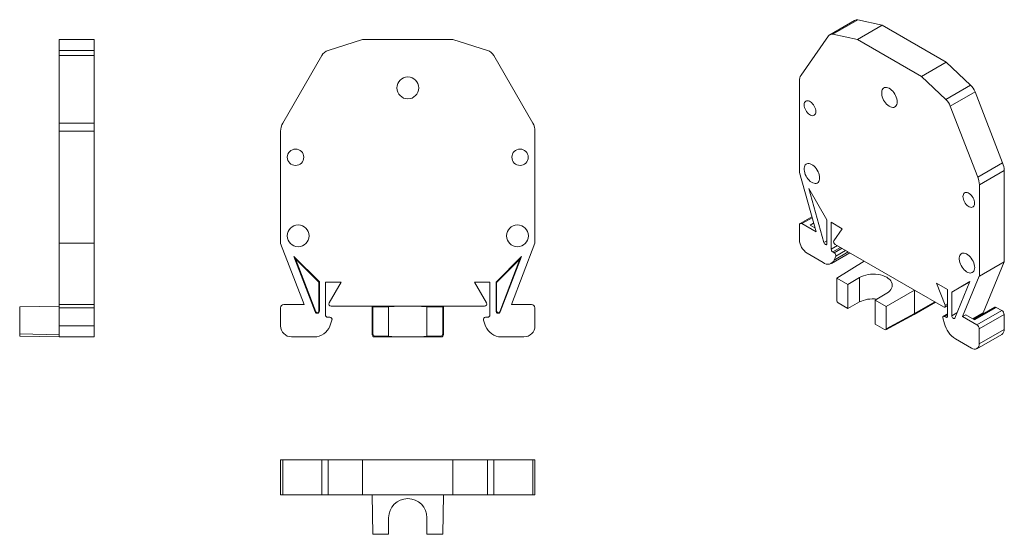
# Model space of a CAD drawing. Units: millimetres. Extents: x 1986.2 to 2076, y 955.8 to 1002.7.
import ezdxf

# ---------------------------------------------------------------- set-up
doc = ezdxf.new("R2010")
doc.units = ezdxf.units.MM

# ---------------------------------------------------------------- blocks, each defined once
blk = doc.blocks.new('1')
at = {"color": 7, "linetype": 'Continuous', "lineweight": 15}
for p, q in [((2014.363, 999.882), (2017.521, 1000.878)), ((2017.521, 1000.878), (2025.761, 1000.878)), ((2025.761, 1000.878), (2028.919, 999.882)), ((2010.242, 993.269), (2013.798, 999.428)), ((2029.484, 999.428), (2033.04, 993.269)), ((2010.041, 982.301), (2010.041, 992.519)), ((2033.241, 992.519), (2033.241, 982.322)), ((2012.182, 976.728), (2010.041, 982.301)), ((2033.228, 982.309), (2031.084, 976.728)), ((2033.241, 982.322), (2033.228, 982.309)), ((2013.577, 978.786), (2011.245, 981.117)), ((2011.245, 981.117), (2013.19, 976.053)), ((2011.245, 981.117), (2011.392, 980.892)), ((2011.392, 980.892), (2013.521, 978.762)), ((2013.242, 976.073), (2011.392, 980.892)), ((2032.011, 981.091), (2029.697, 978.778)), ((2029.776, 978.778), (2031.864, 980.866)), ((2031.864, 980.866), (2030.023, 976.073)), ((2030.076, 976.053), (2032.011, 981.091)), ((2032.011, 981.091), (2031.864, 980.866)), ((2013.521, 978.762), (2013.577, 978.786)), ((2013.521, 978.762), (2013.521, 976.125)), ((2013.577, 976.125), (2013.577, 978.786)), ((2015.559, 978.778), (2014.133, 978.778)), ((2014.133, 978.778), (2014.133, 975.773)), ((2014.46, 976.873), (2015.559, 978.778)), ((2029.133, 978.778), (2027.722, 978.778)), ((2027.722, 978.778), (2028.822, 976.873)), ((2029.133, 975.773), (2029.133, 978.778)), ((2029.697, 978.778), (2029.689, 978.778)), ((2029.689, 978.778), (2029.689, 976.125)), ((2029.697, 978.778), (2029.776, 978.778)), ((2029.745, 976.125), (2029.745, 978.778)), ((2010.033, 976.428), (2010.033, 974.778)), ((2010.333, 976.728), (2012.182, 976.728)), ((2018.391, 976.574), (2014.65, 976.574)), ((2018.391, 976.574), (2018.454, 976.511)), ((2024.891, 976.574), (2018.391, 976.574)), ((2018.391, 976.574), (2018.391, 973.978)), ((2018.454, 974.04), (2018.454, 976.511)), ((2018.454, 976.511), (2019.891, 976.511)), ((2019.891, 976.537), (2019.891, 976.511)), ((2019.891, 976.511), (2019.891, 973.841)), ((2023.391, 976.511), (2023.391, 976.537)), ((2023.391, 973.841), (2023.391, 976.511)), ((2023.391, 976.511), (2024.828, 976.511)), ((2024.828, 976.511), (2024.891, 976.574)), ((2024.828, 976.511), (2024.828, 974.04)), ((2024.891, 973.978), (2024.891, 976.574)), ((2028.631, 976.574), (2024.891, 976.574)), ((2031.084, 976.728), (2032.933, 976.728)), ((2033.233, 976.428), (2033.233, 974.778)), ((2013.19, 976.053), (2013.242, 976.073)), ((2013.521, 976.125), (2013.577, 976.125)), ((2014.533, 975.573), (2014.333, 975.573)), ((2014.524, 974.765), (2014.721, 975.305)), ((2028.742, 974.765), (2028.545, 975.305)), ((2028.733, 975.573), (2028.933, 975.573)), ((2029.689, 976.125), (2029.745, 976.125)), ((2030.023, 976.073), (2030.076, 976.053)), ((2013.115, 973.778), (2011.033, 973.778)), ((2018.391, 973.978), (2018.454, 974.04)), ((2018.654, 973.841), (2018.591, 973.778)), ((2024.691, 973.778), (2018.591, 973.778)), ((2019.891, 973.841), (2018.654, 973.841)), ((2019.891, 973.814), (2019.891, 973.841)), ((2023.391, 973.841), (2023.391, 973.814)), ((2024.628, 973.841), (2023.391, 973.841)), ((2024.691, 973.778), (2024.628, 973.841)), ((2024.828, 974.04), (2024.891, 973.978)), ((2032.233, 973.778), (2030.151, 973.778))]:
    blk.add_line(p, q, dxfattribs=at)
for centre, radius in [((2021.641, 996.473), 1), ((2011.402, 990.151), 0.75), ((2031.88, 990.151), 0.75), ((2011.641, 982.985), 1), ((2031.641, 982.985), 1)]:
    blk.add_circle(centre, radius, dxfattribs=at)
for centre, radius, start, end in [((2014.664, 998.928), 1, 107.5, 150), ((2028.618, 998.928), 1, 30, 72.5), ((2011.541, 992.519), 1.5, 150, 180), ((2031.741, 992.519), 1.5, 0, 30), ((2010.333, 976.428), 0.3, 90, 180), ((2014.633, 976.773), 0.2, 150, 275), ((2028.649, 976.773), 0.2, 265, 30), ((2032.933, 976.428), 0.3, 0, 90), ((2013.377, 976.125), 0.2, 201.01081, 0), ((2013.377, 976.125), 0.144, 201.01081, 0), ((2014.333, 975.773), 0.2, 180, 270), ((2014.533, 975.373), 0.2, 340, 90), ((2028.733, 975.373), 0.2, 90, 200), ((2028.933, 975.773), 0.2, 270, 0), ((2029.889, 976.125), 0.2, 180, 338.98919), ((2029.889, 976.125), 0.144, 180, 338.98919), ((2011.033, 974.778), 1, 180, 270), ((2013.115, 975.278), 1.5, 270, 340), ((2030.151, 975.278), 1.5, 200, 270), ((2032.233, 974.778), 1, 270, 0), ((2018.591, 973.978), 0.2, 180.00436, 269.99564), ((2024.691, 973.978), 0.2, 270.00436, 359.99564)]:
    blk.add_arc(centre, radius, start, end, dxfattribs=at)
for centre, major_axis, ratio, start_param, end_param in [((2021.641, 976.537), (1.75, 0), 0.017455, 0, 3.141593), ((2018.654, 974.041), (0.141, 0.141), 0.999695, 2.356347, 3.926839), ((2021.641, 973.814), (1.75, 0), 0.017455, 3.141593, 6.283185), ((2024.628, 974.041), (0.141, -0.141), 0.999695, 5.497939, 7.068431)]:
    blk.add_ellipse(centre, major_axis=major_axis, ratio=ratio, start_param=start_param, end_param=end_param, dxfattribs=at)
blk = doc.blocks.new('2')
at = {"color": 7, "linetype": 'Continuous', "lineweight": 15}
for p, q in [((2010.033, 962.581), (2010.033, 959.381)), ((2010.033, 962.581), (2010.041, 962.581)), ((2010.041, 962.581), (2010.041, 959.381)), ((2010.041, 962.581), (2010.242, 962.581)), ((2010.242, 959.381), (2010.242, 962.581)), ((2010.242, 962.581), (2013.798, 962.581)), ((2013.798, 962.581), (2013.798, 959.381)), ((2013.798, 962.581), (2014.363, 962.581)), ((2014.363, 962.581), (2014.363, 959.381)), ((2017.521, 962.581), (2014.363, 962.581)), ((2017.521, 959.381), (2017.521, 962.581)), ((2017.521, 962.581), (2025.761, 962.581)), ((2025.761, 959.381), (2025.761, 962.581)), ((2025.761, 962.581), (2028.919, 962.581)), ((2028.919, 962.581), (2028.919, 959.381)), ((2028.919, 962.581), (2029.484, 962.581)), ((2029.484, 962.581), (2029.484, 959.381)), ((2033.04, 962.581), (2029.484, 962.581)), ((2033.04, 959.381), (2033.04, 962.581)), ((2033.04, 962.581), (2033.241, 962.581)), ((2033.241, 962.581), (2033.241, 959.381)), ((2010.033, 959.381), (2010.041, 959.381)), ((2010.041, 959.381), (2010.242, 959.381)), ((2010.242, 959.381), (2013.798, 959.381)), ((2013.798, 959.381), (2014.363, 959.381)), ((2014.363, 959.381), (2017.521, 959.381)), ((2017.521, 959.381), (2025.761, 959.381)), ((2018.391, 959.381), (2018.454, 955.781)), ((2024.828, 955.781), (2024.891, 959.381)), ((2025.761, 959.381), (2028.919, 959.381)), ((2028.919, 959.381), (2029.484, 959.381)), ((2029.484, 959.381), (2033.04, 959.381)), ((2033.04, 959.381), (2033.241, 959.381)), ((2019.891, 957.281), (2019.891, 955.781)), ((2023.391, 955.781), (2023.391, 957.281)), ((2018.454, 955.781), (2019.891, 955.781)), ((2023.391, 955.781), (2024.828, 955.781))]:
    blk.add_line(p, q, dxfattribs=at)
blk.add_arc((2021.641, 957.281), 1.75, 0, 180, dxfattribs=at)
blk = doc.blocks.new('3')
at = {"color": 7, "linetype": 'Continuous', "lineweight": 15}
for p, q in [((1989.844, 1000.878), (1993.044, 1000.878)), ((1989.844, 1000.878), (1989.844, 999.882)), ((1993.044, 1000.878), (1993.044, 999.882)), ((1993.044, 999.882), (1989.844, 999.882)), ((1989.844, 999.882), (1989.844, 999.428)), ((1993.044, 999.882), (1993.044, 999.428)), ((1993.044, 999.428), (1989.844, 999.428)), ((1989.844, 999.428), (1989.844, 993.269)), ((1993.044, 993.269), (1993.044, 999.428)), ((1989.844, 993.269), (1993.044, 993.269)), ((1989.844, 993.269), (1989.844, 992.519)), ((1993.044, 993.269), (1993.044, 992.519)), ((1993.044, 992.519), (1989.844, 992.519)), ((1989.844, 992.519), (1989.844, 982.322)), ((1993.044, 982.322), (1993.044, 992.519)), ((1989.844, 982.322), (1989.844, 982.309)), ((1989.844, 982.322), (1993.044, 982.322)), ((1993.044, 982.309), (1989.844, 982.309)), ((1989.844, 982.309), (1989.844, 976.728)), ((1993.044, 982.322), (1993.044, 982.309)), ((1993.044, 976.728), (1993.044, 982.309)), ((1986.244, 976.511), (1989.844, 976.574)), ((1986.244, 976.511), (1986.244, 974.04)), ((1993.044, 976.728), (1989.844, 976.728)), ((1989.844, 976.728), (1989.844, 976.428)), ((1989.844, 976.428), (1993.044, 976.428)), ((1989.844, 976.428), (1989.844, 974.778)), ((1993.044, 976.728), (1993.044, 976.428)), ((1993.044, 974.778), (1993.044, 976.428)), ((1993.044, 974.778), (1989.844, 974.778)), ((1989.844, 974.778), (1989.844, 973.778)), ((1993.044, 974.778), (1993.044, 973.778)), ((1986.244, 974.04), (1986.244, 973.841)), ((1986.244, 974.04), (1989.844, 973.978)), ((1989.844, 973.778), (1986.244, 973.841)), ((1993.044, 973.778), (1989.844, 973.778))]:
    blk.add_line(p, q, dxfattribs=at)
blk.add_ellipse((1989.846, 973.978), major_axis=(0.002, 0.2), ratio=0.008726, start_param=1.570949, end_param=3.141593, dxfattribs=at)
blk = doc.blocks.new('4')
at = {"color": 7, "linetype": 'Continuous', "lineweight": 15}
for p, q in [((2062.395, 1002.629), (2060.132, 1001.323)), ((2062.682, 1002.665), (2060.419, 1001.359)), ((2064.915, 1002.189), (2062.682, 1002.665)), ((2060.419, 1001.359), (2062.652, 1000.883)), ((2062.652, 1000.883), (2064.915, 1002.189)), ((2064.915, 1002.189), (2070.741, 998.825)), ((2057.505, 997.641), (2060.02, 1001.219)), ((2062.652, 1000.883), (2068.479, 997.519)), ((2068.479, 997.519), (2070.741, 998.825)), ((2070.741, 998.825), (2072.974, 996.723)), ((2057.363, 988.767), (2057.363, 997.111)), ((2068.479, 997.519), (2070.712, 995.417)), ((2072.974, 996.723), (2070.712, 995.417)), ((2073.374, 996.122), (2071.111, 994.816)), ((2075.889, 989.641), (2073.374, 996.122)), ((2071.111, 994.816), (2073.626, 988.335)), ((2073.626, 988.335), (2075.889, 989.641)), ((2058.877, 983.343), (2057.363, 988.767)), ((2076.031, 988.947), (2073.768, 987.641)), ((2076.031, 980.62), (2076.031, 988.947)), ((2059.864, 984.454), (2058.215, 987.309)), ((2058.215, 987.309), (2059.59, 982.38)), ((2073.768, 987.641), (2073.768, 979.314)), ((2058.49, 984.73), (2057.42, 984.112)), ((2059.864, 982.281), (2059.864, 984.454)), ((2057.357, 983.975), (2057.357, 982.628)), ((2057.57, 984.097), (2058.877, 983.343)), ((2058.768, 983.732), (2058.348, 983.974)), ((2061.265, 983.638), (2060.257, 984.22)), ((2060.257, 984.22), (2060.257, 981.767)), ((2060.488, 982.532), (2061.265, 983.638)), ((2063.267, 980.683), (2060.622, 982.209)), ((2059.537, 980.553), (2058.065, 981.403)), ((2060.287, 980.479), (2061.954, 981.441)), ((2060.539, 981.44), (2060.398, 981.522)), ((2060.533, 980.784), (2060.672, 981.144)), ((2063.267, 980.683), (2060.766, 979.136)), ((2067.864, 978.029), (2063.267, 980.683)), ((2076.022, 980.615), (2073.759, 979.309)), ((2073.768, 979.314), (2076.031, 980.62)), ((2074.104, 975.957), (2076.022, 980.615)), ((2076.031, 980.62), (2076.022, 980.615)), ((2060.766, 979.136), (2061.782, 978.549)), ((2060.766, 977.118), (2060.766, 979.136)), ((2062.843, 979.183), (2061.782, 978.549)), ((2062.843, 976.96), (2062.843, 979.183)), ((2073.759, 979.309), (2072.243, 975.627)), ((2073.768, 979.314), (2073.759, 979.309)), ((2061.782, 978.549), (2061.782, 976.369)), ((2065.273, 976.534), (2067.864, 978.029)), ((2070.509, 976.502), (2067.864, 978.029)), ((2067.864, 975.909), (2067.864, 978.029)), ((2070.863, 978.097), (2069.866, 978.673)), ((2069.866, 978.673), (2070.643, 976.669)), ((2070.863, 975.644), (2070.863, 978.097)), ((2072.898, 978.812), (2071.262, 977.867)), ((2071.262, 977.867), (2072.874, 978.752)), ((2071.53, 975.488), (2072.898, 978.812)), ((2064.257, 977.12), (2065.318, 977.754)), ((2064.257, 977.12), (2065.273, 976.534)), ((2064.257, 974.94), (2064.257, 977.12)), ((2071.262, 977.867), (2071.256, 977.87)), ((2071.256, 977.87), (2071.256, 975.704)), ((2061.782, 976.369), (2060.907, 976.874)), ((2062.843, 976.96), (2061.782, 976.369)), ((2065.273, 976.534), (2065.273, 974.516)), ((2067.822, 975.817), (2069.758, 976.935)), ((2070.621, 976.485), (2070.863, 976.625)), ((2075.167, 976.479), (2073.249, 975.372)), ((2073.337, 975.321), (2075.317, 976.464)), ((2075.813, 976.178), (2073.55, 974.872)), ((2075.317, 976.464), (2075.813, 976.178)), ((2065.23, 974.424), (2067.82, 975.816)), ((2065.273, 974.516), (2067.864, 975.909)), ((2070.586, 974.98), (2070.447, 975.501)), ((2070.863, 975.875), (2070.48, 975.654)), ((2070.58, 975.644), (2070.722, 975.562)), ((2072.243, 975.627), (2072.526, 975.79)), ((2072.243, 975.627), (2073.55, 974.872)), ((2072.526, 975.79), (2073.337, 975.321)), ((2073.762, 974.505), (2076.025, 975.811)), ((2076.025, 974.463), (2076.025, 975.811)), ((2065.132, 974.435), (2064.257, 974.94)), ((2073.762, 974.505), (2073.762, 973.157)), ((2076.025, 974.463), (2073.762, 973.157)), ((2073.055, 972.749), (2071.583, 973.599)), ((2073.555, 972.699), (2075.818, 974.006))]:
    blk.add_line(p, q, dxfattribs=at)
at = {"color": 8, "linetype": 'Continuous', "lineweight": 15}
for p, q in [((2058.514, 984.643), (2057.57, 984.097)), ((2058.348, 983.974), (2058.652, 984.15)), ((2059.59, 982.38), (2059.864, 982.535)), ((2060.257, 981.767), (2060.823, 982.094)), ((2061.106, 981.93), (2060.398, 981.522)), ((2061.247, 981.849), (2060.539, 981.44)), ((2060.672, 981.144), (2061.57, 981.662)), ((2061.813, 981.522), (2060.533, 980.784)), ((2069.7, 976.969), (2067.864, 975.909)), ((2070.643, 976.669), (2070.863, 976.796)), ((2070.863, 975.807), (2070.58, 975.644)), ((2070.722, 975.562), (2070.863, 975.644)), ((2071.256, 975.704), (2071.727, 975.967)), ((2073.17, 975.418), (2074.104, 975.957))]:
    blk.add_line(p, q, dxfattribs=at)
at = {"color": 7, "linetype": 'Continuous', "lineweight": 15, "flags": 128}
for points in [[(2066.273, 995.196), (2066.263, 995.332), (2066.236, 995.475), (2066.192, 995.622), (2066.131, 995.768), (2066.055, 995.91), (2065.967, 996.044), (2065.869, 996.167), (2065.762, 996.275), (2065.651, 996.365), (2065.537, 996.436), (2065.424, 996.486), (2065.315, 996.512), (2065.212, 996.515), (2065.118, 996.495), (2065.036, 996.451), (2064.968, 996.385), (2064.915, 996.3), (2064.879, 996.196), (2064.861, 996.077), (2064.861, 995.945), (2064.879, 995.805), (2064.915, 995.66), (2064.968, 995.513), (2065.036, 995.368), (2065.118, 995.23), (2065.212, 995.101), (2065.315, 994.985), (2065.424, 994.886), (2065.537, 994.805), (2065.651, 994.744), (2065.762, 994.706), (2065.869, 994.691), (2065.967, 994.7), (2066.055, 994.732), (2066.131, 994.787), (2066.192, 994.863), (2066.236, 994.958), (2066.263, 995.07), (2066.273, 995.196)], [(2058.856, 994.316), (2058.847, 994.434), (2058.82, 994.558), (2058.776, 994.684), (2058.717, 994.809), (2058.645, 994.926), (2058.562, 995.034), (2058.47, 995.127), (2058.374, 995.204), (2058.276, 995.26), (2058.18, 995.295), (2058.089, 995.307), (2058.006, 995.295), (2057.933, 995.261), (2057.874, 995.205), (2057.831, 995.129), (2057.804, 995.036), (2057.795, 994.928), (2057.804, 994.811), (2057.831, 994.686), (2057.874, 994.56), (2057.933, 994.436), (2058.006, 994.318), (2058.089, 994.21), (2058.18, 994.117), (2058.276, 994.041), (2058.374, 993.984), (2058.47, 993.949), (2058.562, 993.938), (2058.645, 993.949), (2058.717, 993.983), (2058.776, 994.04), (2058.82, 994.115), (2058.847, 994.209), (2058.856, 994.316)], [(2059.202, 988.264), (2059.192, 988.4), (2059.165, 988.544), (2059.121, 988.69), (2059.06, 988.837), (2058.984, 988.979), (2058.896, 989.113), (2058.798, 989.235), (2058.691, 989.343), (2058.58, 989.434), (2058.466, 989.505), (2058.353, 989.554), (2058.244, 989.581), (2058.141, 989.584), (2058.047, 989.563), (2057.965, 989.519), (2057.897, 989.454), (2057.844, 989.368), (2057.808, 989.264), (2057.79, 989.145), (2057.79, 989.014), (2057.808, 988.873), (2057.844, 988.728), (2057.897, 988.581), (2057.965, 988.437), (2058.047, 988.298), (2058.141, 988.169), (2058.244, 988.054), (2058.353, 987.954), (2058.466, 987.873), (2058.58, 987.813), (2058.691, 987.775), (2058.798, 987.76), (2058.896, 987.769), (2058.984, 987.801), (2059.06, 987.856), (2059.121, 987.932), (2059.165, 988.027), (2059.192, 988.139), (2059.202, 988.264)], [(2073.336, 985.957), (2073.327, 986.074), (2073.3, 986.198), (2073.257, 986.325), (2073.198, 986.449), (2073.125, 986.567), (2073.042, 986.674), (2072.951, 986.768), (2072.855, 986.844), (2072.757, 986.901), (2072.661, 986.936), (2072.569, 986.947), (2072.486, 986.936), (2072.414, 986.902), (2072.355, 986.845), (2072.311, 986.769), (2072.285, 986.676), (2072.276, 986.569), (2072.285, 986.451), (2072.311, 986.327), (2072.355, 986.201), (2072.414, 986.076), (2072.486, 985.958), (2072.569, 985.851), (2072.661, 985.757), (2072.757, 985.681), (2072.855, 985.625), (2072.951, 985.59), (2073.042, 985.578), (2073.125, 985.589), (2073.198, 985.624), (2073.257, 985.68), (2073.3, 985.756), (2073.327, 985.849), (2073.336, 985.957)], [(2059.864, 982.281), (2059.855, 982.23), (2059.831, 982.196), (2059.794, 982.181), (2059.748, 982.187), (2059.699, 982.215), (2059.653, 982.26), (2059.615, 982.318), (2059.59, 982.38)], [(2073.344, 980.1), (2073.335, 980.236), (2073.307, 980.38), (2073.263, 980.526), (2073.202, 980.673), (2073.126, 980.814), (2073.038, 980.948), (2072.94, 981.071), (2072.833, 981.179), (2072.722, 981.27), (2072.608, 981.341), (2072.495, 981.39), (2072.386, 981.417), (2072.283, 981.42), (2072.189, 981.399), (2072.107, 981.355), (2072.039, 981.29), (2071.986, 981.204), (2071.95, 981.1), (2071.932, 980.981), (2071.932, 980.85), (2071.95, 980.709), (2071.986, 980.564), (2072.039, 980.417), (2072.107, 980.272), (2072.189, 980.134), (2072.283, 980.005), (2072.386, 979.89), (2072.495, 979.79), (2072.608, 979.709), (2072.722, 979.649), (2072.833, 979.61), (2072.94, 979.596), (2073.038, 979.604), (2073.126, 979.637), (2073.202, 979.691), (2073.263, 979.767), (2073.307, 979.863), (2073.335, 979.974), (2073.344, 980.1)], [(2070.643, 976.669), (2070.658, 976.619), (2070.662, 976.573), (2070.656, 976.532), (2070.64, 976.501), (2070.615, 976.482), (2070.583, 976.475), (2070.547, 976.482), (2070.509, 976.502)], [(2070.447, 975.501), (2070.44, 975.544), (2070.44, 975.583), (2070.449, 975.616), (2070.465, 975.641), (2070.487, 975.657), (2070.515, 975.663), (2070.547, 975.658), (2070.58, 975.644)], [(2071.53, 975.488), (2071.505, 975.454), (2071.467, 975.44), (2071.421, 975.448), (2071.372, 975.477), (2071.326, 975.523), (2071.289, 975.581), (2071.265, 975.644), (2071.256, 975.704)]]:
    blk.add_lwpolyline(points, dxfattribs=at)
at = {"color": 7, "linetype": 'Continuous', "lineweight": 15}
for centre, radius, start, end in [((2062.584, 1002.281), 0.396, 75.60961, 118.4571), ((2060.32, 1001.003), 0.37, 74.33572, 144.1941), ((2058.283, 997.149), 0.921, 147.6508, 182.35148), ((2071.82, 995.522), 1.666, 21.10673, 46.12971), ((2069.557, 994.216), 1.666, 21.10673, 46.12971), ((2074.078, 988.909), 1.953, 1.10815, 22.02116), ((2071.816, 987.603), 1.953, 1.10815, 22.02116), ((2057.487, 983.996), 0.131, 50.79671, 189.21404), ((2058.886, 982.694), 1.53, 182.4764, 237.5236), ((2060.738, 982.447), 0.264, 161.29671, 244.1148), ((2060.564, 981.781), 0.307, 182.60548, 237.39452), ((2059.949, 981.041), 0.639, 229.8074, 336.23807), ((2060.396, 981.198), 0.282, 349.04979, 59.32405), ((2075.229, 976.343), 0.15, 54.07765, 114.6119), ((2075.565, 975.79), 0.461, 2.60548, 57.39452), ((2070.777, 975.63), 0.0873, 230.79671, 9.21404), ((2074.27, 975.901), 0.175, 161.0807, 192.58783), ((2072.857, 975.568), 2.345, 194.52066, 237.10572), ((2073.302, 974.484), 0.461, 2.60548, 57.39452), ((2075.539, 974.408), 0.49, 304.77892, 6.53326), ((2073.329, 973.091), 0.438, 231.32543, 8.68532)]:
    blk.add_arc(centre, radius, start, end, dxfattribs=at)
for centre, major_axis, ratio, start_param, end_param in [((2064.081, 978.469), (1.75, 0.027), 0.587275, 5.488752, 8.630345), ((2060.907, 977.037), (-0.1, 0.173), 0.577557, 0.785632, 2.356124), ((2064.081, 976.245), (1.75, -0.026), 0.567125, 1.38579, 2.36462), ((2067.723, 975.992), (-0.097, 0.175), 0.577293, 3.132868, 3.935721), ((2065.132, 974.598), (-0.1, 0.173), 0.577206, 2.356428, 3.92692)]:
    blk.add_ellipse(centre, major_axis=major_axis, ratio=ratio, start_param=start_param, end_param=end_param, dxfattribs=at)

msp = doc.modelspace()

# ---------------------------------------------------------------- block references
for name in ['4', '3', '1', '2']:
    msp.add_blockref(name, (0, 0))

doc.saveas('drawing.dxf')
